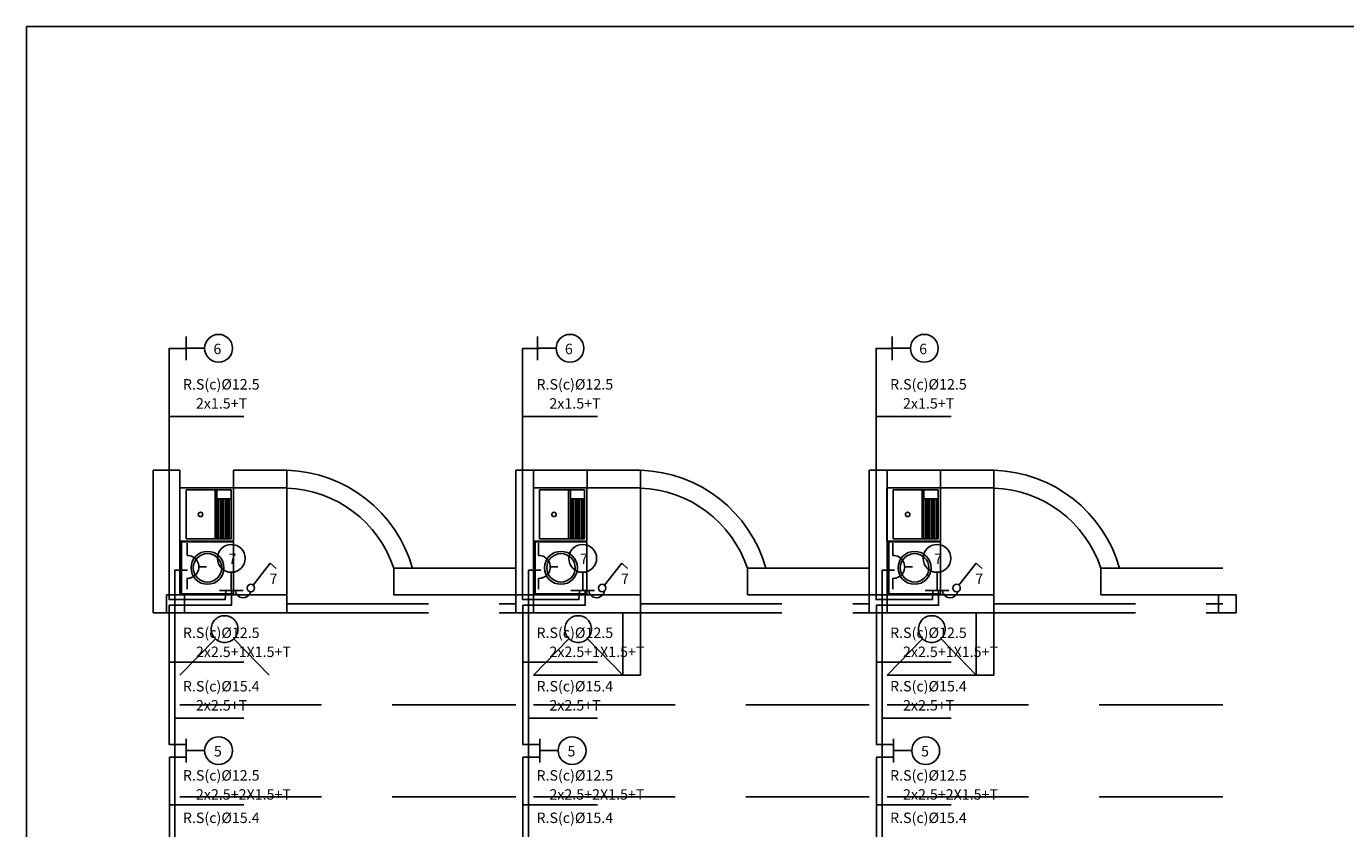
# Model space of a CAD drawing. Extents: x 179 to 1313, y -510 to -53.
# Drawn here: x 329 to 344, y -127 to -118 of the extents above; entities that cross this region are included whole.
import ezdxf

# ---------------------------------------------------------------- set-up
doc = ezdxf.new("R2010")
doc.units = 0
doc.linetypes.add('HIDDEN2', pattern=[4.7625, 3.175, -1.5875])
doc.layers.get('0').update_dxf_attribs({"linetype": 'CONTINUOUS'})
for name, color, linetype in [('ARTEFACTOS', 1, 'CONTINUOUS'), ('COLUMNAS', 1, 'CONTINUOUS'), ('ELECT-CONDUC', 2, 'CONTINUOUS'), ('ELECTRICIDAD', 3, 'CONTINUOUS'), ('MUROS', 4, 'CONTINUOUS'), ('PROYECCIONES', 1, 'HIDDEN2'), ('RECUADR0', 4, 'CONTINUOUS'), ('SOLIDOS', 7, 'CONTINUOUS'), ('VEREDAS', 1, 'CONTINUOUS')]:
    doc.layers.add(name, color=color, linetype=linetype)
doc.styles.add('ROMANS', font='romans', dxfattribs={"height": 0.13})

# ---------------------------------------------------------------- blocks, each defined once
blk = doc.blocks.new('PILETALAVAR')
for p, q in [((-0.3, 0.6), (0.3, 0.6)), ((-0.3, 0.6), (-0.3, 0)), ((0.3, 0.6), (0.3, 0)), ((-0.275, 0.575), (-0.275, 0.07)), ((-0.275, 0.575), (0.275, 0.575)), ((-0.175, 0.575), (-0.175, 0.415)), ((-0.175, 0.555), (0.275, 0.555)), ((-0.175, 0.535), (0.275, 0.535)), ((-0.175, 0.515), (0.275, 0.515)), ((-0.175, 0.495), (0.275, 0.495)), ((-0.175, 0.475), (0.275, 0.475)), ((-0.175, 0.455), (0.275, 0.455)), ((0.275, 0.575), (0.275, 0.07)), ((-0.275, 0.415), (0.275, 0.415)), ((-0.275, 0.395), (0.275, 0.395)), ((-0.175, 0.435), (0.275, 0.435)), ((-0.275, 0.07), (0.275, 0.07)), ((-0.3, 0), (0.3, 0))]:
    blk.add_line(p, q)
blk.add_circle((0, 0.232), 0.025)
blk = doc.blocks.new('LAVARROPAS')
for p, q in [((-0.29, 0.58), (0.29, 0.58)), ((-0.29, 0.58), (-0.29, 0)), ((0.29, 0.58), (0.29, 0)), ((-0.29, 0), (0.29, 0))]:
    blk.add_line(p, q)
for radius in [0.185, 0.16]:
    blk.add_circle((0, 0.29), radius)

msp = doc.modelspace()

# ---------------------------------------------------------------- linework, layer by layer
at = {"layer": 'COLUMNAS'}
for points in [[(330.354, -124.206), (330.554, -124.206), (330.554, -124.406), (330.354, -124.406), (330.354, -124.206)], [(334.271, -124.206), (334.471, -124.206), (334.471, -124.406), (334.271, -124.406), (334.271, -124.206)], [(338.237, -124.206), (338.437, -124.206), (338.437, -124.406), (338.237, -124.406), (338.237, -124.206)], [(342.154, -124.206), (342.354, -124.206), (342.354, -124.406), (342.154, -124.406), (342.154, -124.206)]]:
    msp.add_lwpolyline(points, dxfattribs=at)
at = {"layer": 'ELECT-CONDUC'}
for p, q in [((330.385, -128.258), (330.385, -126.025)), ((330.385, -126.025), (330.574, -126.025)), ((334.352, -128.258), (334.352, -126.025)), ((334.352, -126.025), (334.542, -126.025)), ((338.319, -128.258), (338.319, -126.025)), ((338.319, -126.025), (338.508, -126.025))]:
    msp.add_line(p, q, dxfattribs=at)
for points in [[(331.019, -124.158), (331.013, -124.258), (330.382, -124.258), (330.382, -121.44), (330.569, -121.44)], [(334.986, -124.158), (334.98, -124.258), (334.349, -124.258), (334.349, -121.44), (334.536, -121.44)], [(338.952, -124.158), (338.946, -124.258), (338.315, -124.258), (338.315, -121.44), (338.502, -121.44)], [(330.585, -127.16), (330.448, -127.16), (330.448, -123.93), (330.587, -123.93)], [(334.552, -127.16), (334.415, -127.16), (334.415, -123.93), (334.553, -123.93)], [(338.518, -127.16), (338.381, -127.16), (338.381, -123.93), (338.52, -123.93)], [(330.575, -125.884), (330.384, -125.884), (330.384, -124.321), (331.082, -124.321), (331.082, -124.164)], [(334.542, -125.884), (334.351, -125.884), (334.351, -124.321), (335.049, -124.321), (335.049, -124.164)], [(338.508, -125.884), (338.317, -125.884), (338.317, -124.321), (339.016, -124.321), (339.016, -124.164)]]:
    msp.add_lwpolyline(points, dxfattribs=at)
for centre in [(331.213, -124.15), (335.179, -124.15), (339.146, -124.15)]:
    msp.add_arc(centre, 0.0872, 185.6415, 345.7409, dxfattribs=at)
at = {"layer": 'ELECTRICIDAD'}
for p, q in [((330.574, -121.307), (330.574, -121.571)), ((334.517, -121.307), (334.517, -121.571)), ((338.493, -121.307), (338.493, -121.571)), ((330.781, -121.439), (330.574, -121.439)), ((334.724, -121.439), (334.517, -121.439)), ((338.699, -121.439), (338.493, -121.439)), ((331.08, -123.952), (331.08, -124.158)), ((335.023, -123.952), (335.023, -124.158)), ((338.998, -123.952), (338.998, -124.158)), ((330.948, -124.158), (331.212, -124.158)), ((334.891, -124.158), (335.155, -124.158)), ((338.866, -124.158), (339.13, -124.158)), ((330.574, -125.821), (330.574, -126.085)), ((330.781, -125.953), (330.574, -125.953)), ((334.542, -125.821), (334.542, -126.085)), ((334.748, -125.953), (334.542, -125.953)), ((338.508, -125.821), (338.508, -126.085)), ((338.715, -125.953), (338.508, -125.953))]:
    msp.add_line(p, q, dxfattribs=at)
at = {"layer": 'ELECTRICIDAD', "color": 1}
for p, q in [((330.382, -122.203), (331.222, -122.203)), ((334.349, -122.203), (335.189, -122.203)), ((338.315, -122.203), (339.156, -122.203)), ((330.382, -124.959), (331.222, -124.959)), ((334.349, -124.959), (335.189, -124.959)), ((338.315, -124.959), (339.156, -124.959)), ((330.448, -125.59), (331.222, -125.59)), ((334.415, -125.59), (335.189, -125.59)), ((338.381, -125.59), (339.156, -125.59)), ((330.382, -126.559), (331.222, -126.559)), ((334.349, -126.559), (335.189, -126.559)), ((338.315, -126.559), (339.156, -126.559))]:
    msp.add_line(p, q, dxfattribs=at)
at = {"layer": 'ELECTRICIDAD', "color": 3}
for p, q in [((330.585, -123.625), (330.585, -123.764)), ((334.528, -123.625), (334.528, -123.764)), ((338.503, -123.625), (338.503, -123.764)), ((331.324, -124.096), (331.518, -123.849)), ((331.518, -123.849), (331.584, -123.911)), ((335.267, -124.096), (335.46, -123.849)), ((335.46, -123.849), (335.527, -123.911)), ((339.243, -124.096), (339.436, -123.849)), ((339.436, -123.849), (339.503, -123.911)), ((330.585, -124.019), (330.585, -124.14)), ((330.718, -123.891), (330.802, -123.891)), ((334.528, -124.019), (334.528, -124.14)), ((334.661, -123.891), (334.745, -123.891)), ((338.503, -124.019), (338.503, -124.14)), ((338.636, -123.891), (338.721, -123.891))]:
    msp.add_line(p, q, dxfattribs=at)
for centre in [(330.937, -121.439), (334.88, -121.439), (338.855, -121.439), (331.08, -123.796), (335.023, -123.796), (338.998, -123.796), (330.937, -125.953), (334.904, -125.953), (338.871, -125.953)]:
    msp.add_circle(centre, 0.156, dxfattribs=at)
at = {"layer": 'ELECTRICIDAD'}
for centre in [(331.299, -124.129), (335.241, -124.129), (335.241, -124.129), (339.217, -124.129)]:
    msp.add_circle(centre, 0.042, dxfattribs=at)
at = {"layer": 'ELECTRICIDAD', "color": 3}
for centre in [(330.588, -123.892), (334.531, -123.892), (338.507, -123.892)]:
    msp.add_arc(centre, 0.128, 268.4203, 91.6881, dxfattribs=at)
at = {"layer": 'MUROS'}
for p, q in [((330.204, -122.806), (330.504, -122.806)), ((330.204, -122.806), (330.204, -124.406)), ((330.504, -122.806), (330.504, -124.206)), ((331.104, -122.806), (331.104, -123.006)), ((331.104, -122.806), (331.704, -122.806)), ((331.704, -122.806), (331.704, -123.006)), ((334.471, -122.806), (334.271, -122.806)), ((334.271, -122.806), (334.271, -124.406)), ((334.471, -124.206), (334.471, -122.806)), ((335.071, -122.806), (335.071, -123.006)), ((335.071, -122.806), (335.671, -122.806)), ((335.671, -122.806), (335.671, -123.006)), ((338.437, -122.806), (338.237, -122.806)), ((338.237, -122.806), (338.237, -124.406)), ((338.437, -124.206), (338.437, -122.806)), ((339.037, -122.806), (339.037, -123.006)), ((339.037, -122.806), (339.637, -122.806)), ((339.637, -122.806), (339.637, -123.006)), ((331.104, -123.006), (331.704, -123.006)), ((335.071, -123.006), (335.671, -123.006)), ((339.037, -123.006), (339.637, -123.006)), ((330.504, -124.206), (331.704, -124.206)), ((331.704, -124.206), (331.704, -124.406)), ((334.471, -124.206), (335.671, -124.206)), ((335.671, -124.206), (335.671, -124.406)), ((338.437, -124.206), (339.637, -124.206)), ((339.637, -124.206), (339.637, -124.406)), ((330.204, -124.406), (331.704, -124.406)), ((334.271, -124.406), (335.671, -124.406)), ((338.237, -124.406), (339.637, -124.406))]:
    msp.add_line(p, q, dxfattribs=at)
at = {"layer": 'PROYECCIONES', "color": 8, "ltscale": 0.5}
for p, q in [((331.704, -123.006), (331.704, -124.206)), ((335.671, -123.006), (335.671, -124.206)), ((339.637, -123.006), (339.637, -124.206)), ((331.704, -124.306), (334.271, -124.306)), ((335.671, -124.306), (338.237, -124.306)), ((339.637, -124.306), (342.204, -124.306)), ((331.704, -124.406), (334.271, -124.406)), ((335.671, -124.406), (338.237, -124.406)), ((339.637, -124.406), (342.204, -124.406)), ((330.901, -124.697), (330.504, -125.106)), ((331.109, -124.697), (331.504, -125.106)), ((334.867, -124.697), (334.471, -125.106)), ((335.076, -124.697), (335.471, -125.106)), ((339.043, -124.697), (339.437, -125.106)), ((330.504, -125.439), (334.271, -125.439)), ((334.471, -125.439), (338.237, -125.439)), ((338.437, -125.439), (342.204, -125.439)), ((330.504, -126.472), (334.271, -126.472)), ((334.471, -126.472), (338.237, -126.472)), ((338.437, -126.472), (342.204, -126.472))]:
    msp.add_line(p, q, dxfattribs=at)
at = {"layer": 'PROYECCIONES', "ltscale": 0.5}
msp.add_line((338.834, -124.697), (338.437, -125.106), dxfattribs=at)
at = {"layer": 'PROYECCIONES', "color": 8, "ltscale": 0.5}
for centre in [(331.005, -124.589), (334.972, -124.589), (338.939, -124.589)]:
    msp.add_circle(centre, 0.15, dxfattribs=at)
at = {"layer": 'RECUADR0'}
for p, q in [((328.781, -117.828), (385.031, -117.828)), ((328.781, -141.828), (328.781, -117.828))]:
    msp.add_line(p, q, dxfattribs=at)
at = {"layer": 'VEREDAS', "color": 8}
for p, q in [((335.071, -122.806), (334.471, -122.806)), ((339.037, -122.806), (338.437, -122.806)), ((335.071, -123.006), (334.471, -123.006)), ((339.037, -123.006), (338.437, -123.006)), ((332.904, -123.906), (334.271, -123.906)), ((332.904, -123.906), (332.904, -124.206)), ((336.871, -123.906), (338.237, -123.906)), ((336.871, -123.906), (336.871, -124.206)), ((340.837, -123.906), (342.204, -123.906)), ((340.837, -123.906), (340.837, -124.206)), ((332.904, -124.206), (334.271, -124.206)), ((336.871, -124.206), (338.237, -124.206)), ((340.837, -124.206), (342.204, -124.206)), ((335.471, -124.406), (335.471, -125.106)), ((335.671, -124.406), (335.671, -125.106)), ((339.437, -124.406), (339.437, -125.106)), ((339.637, -124.406), (339.637, -125.106)), ((334.471, -125.106), (335.471, -125.106)), ((335.471, -125.106), (335.671, -125.106)), ((338.437, -125.106), (339.437, -125.106)), ((339.437, -125.106), (339.637, -125.106))]:
    msp.add_line(p, q, dxfattribs=at)
for centre, radius, start in [((331.658, -124.318), 1.512, 15.7943), ((335.624, -124.318), 1.512, 15.7943), ((339.591, -124.318), 1.512, 15.7943), ((331.658, -124.318), 1.312, 18.28), ((335.624, -124.318), 1.312, 18.28), ((339.591, -124.318), 1.312, 18.28)]:
    msp.add_arc(centre, radius, start, 87.9802, dxfattribs=at)

# ---------------------------------------------------------------- block references
at = {"layer": 'ARTEFACTOS', "rotation": 270}
for p in [(330.503, -123.303), (334.469, -123.303), (338.436, -123.303)]:
    msp.add_blockref('PILETALAVAR', p, dxfattribs=at)
at = {"layer": 'ARTEFACTOS', "xscale": -1, "rotation": 90}
for p in [(331.103, -123.902), (335.069, -123.902), (339.036, -123.902)]:
    msp.add_blockref('LAVARROPAS', p, dxfattribs=at)

# ---------------------------------------------------------------- texts
at = {"layer": 'SOLIDOS', "color": 7, "style": 'ROMANS'}
for s, height, p in [('6', 0.117, (330.88, -121.505)), ('6', 0.117, (334.823, -121.505)), ('6', 0.117, (338.798, -121.505)), ('R.S(c)%%C12.5', 0.11724, (330.537, -121.902)), ('R.S(c)%%C12.5', 0.11724, (334.504, -121.902)), ('R.S(c)%%C12.5', 0.11724, (338.471, -121.902)), ('2x1.5+T', 0.1172, (330.683, -122.116)), ('2x1.5+T', 0.1172, (334.649, -122.116)), ('2x1.5+T', 0.1172, (338.616, -122.116)), ('7', 0.117, (331.049, -123.86)), ('7', 0.117, (334.992, -123.86)), ('7', 0.117, (338.967, -123.86)), ('7', 0.117, (331.509, -124.083)), ('7', 0.117, (335.452, -124.083)), ('7', 0.117, (339.428, -124.083)), ('R.S(c)%%C12.5', 0.11724, (330.537, -124.689)), ('R.S(c)%%C12.5', 0.11724, (334.504, -124.689)), ('R.S(c)%%C12.5', 0.11724, (338.471, -124.689)), ('2x2.5+1X1.5+T', 0.11724, (330.683, -124.903)), ('2x2.5+1X1.5+T', 0.11724, (334.649, -124.903)), ('2x2.5+1X1.5+T', 0.11724, (338.616, -124.903)), ('R.S(c)%%C15.4', 0.11724, (330.537, -125.289)), ('R.S(c)%%C15.4', 0.11724, (334.504, -125.289)), ('R.S(c)%%C15.4', 0.11724, (338.471, -125.289)), ('2x2.5+T', 0.1172, (330.683, -125.503)), ('2x2.5+T', 0.1172, (334.649, -125.503)), ('2x2.5+T', 0.1172, (338.616, -125.503)), ('5', 0.117, (330.885, -126.018)), ('5', 0.117, (334.852, -126.018)), ('5', 0.117, (338.819, -126.018)), ('R.S(c)%%C12.5', 0.11724, (330.537, -126.289)), ('R.S(c)%%C12.5', 0.11724, (334.504, -126.289)), ('R.S(c)%%C12.5', 0.11724, (338.471, -126.289)), ('2x2.5+2X1.5+T', 0.11724, (330.683, -126.503)), ('2x2.5+2X1.5+T', 0.11724, (334.649, -126.503)), ('2x2.5+2X1.5+T', 0.11724, (338.616, -126.503)), ('R.S(c)%%C15.4', 0.11724, (330.537, -126.765)), ('R.S(c)%%C15.4', 0.11724, (334.504, -126.765)), ('R.S(c)%%C15.4', 0.11724, (338.471, -126.765))]:
    msp.add_text(s, height=height, dxfattribs=at).set_placement(p)

doc.saveas('drawing.dxf')
